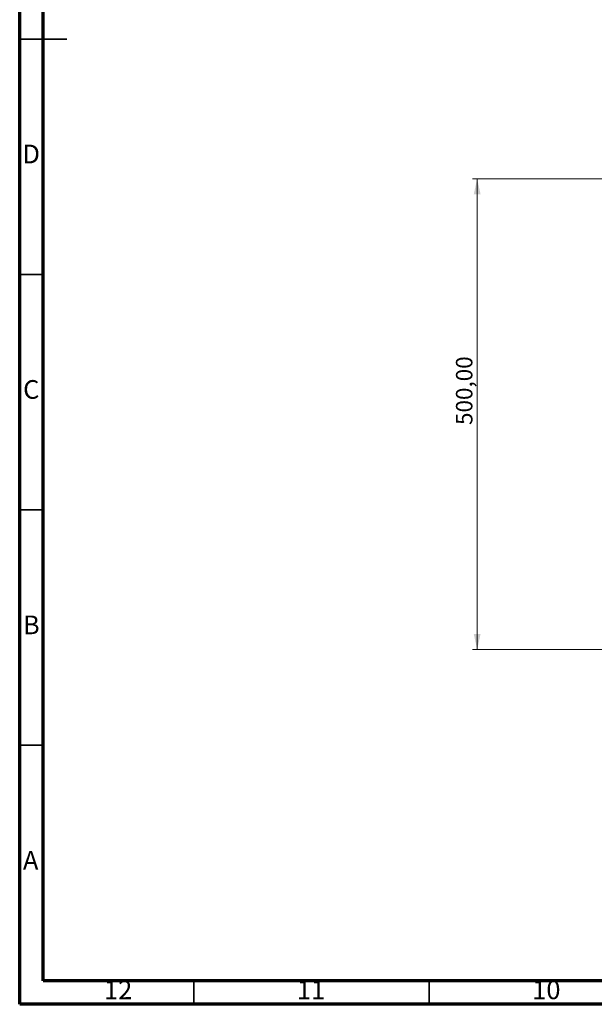
# Model space of a CAD drawing. Units: millimetres. Extents: x 15 to 589, y 5 to 415.
# Drawn here: x 15 to 137, y 5 to 214 of the extents above; entities that cross this region are included whole.
import ezdxf

# ---------------------------------------------------------------- set-up
doc = ezdxf.new("R2010")
doc.units = ezdxf.units.MM
doc.styles.add('SLDTEXTSTYLE0', font='TXT', dxfattribs={"width": 0.75})
doc.dimstyles.new('SLDDIMSTYLE0', dxfattribs={"dimtxt": 3.5, "dimasz": 3.302, "dimexe": 0, "dimexo": 0.0625, "dimgap": 0.875, "dimtad": 1, "dimlfac": 5, "dimrnd": 1e-09, "dimzin": 12, "dimdsep": 46, "dimtxsty": 'SLDTEXTSTYLE0', "dimsah": 1, "dimcen": 0.09, "dimadec": 0, "dimazin": 3, "dimtfac": 1, "dimtofl": 0, "dimtmove": 0, "dimatfit": 3, "dimfxl": 0, "dimfrac": 2, "dimtolj": 1, "dimtzin": 12, "dimarcsym": 0})

# ---------------------------------------------------------------- blocks, each defined once
blk = doc.blocks.new('_D_4')
at = {"color": 7, "linetype": 'Continuous', "lineweight": 0}
for p, q in [((139.22, 180.33), (111.22, 180.33)), ((112.22, 180.33), (112.22, 80.33)), ((139.22, 80.33), (111.22, 80.33))]:
    blk.add_line(p, q, dxfattribs=at)
at = {"color": 7, "linetype": 'Continuous', "lineweight": 18}
for points in [[(112.22, 180.33), (111.5, 177.03), (112.94, 177.03)], [(112.22, 80.33), (112.94, 83.63), (111.5, 83.63)]]:
    blk.add_solid(points, dxfattribs=at)
at = {"color": 7, "linetype": 'Continuous', "lineweight": 18, "insert": (107.71, 128.03), "char_height": 3.5, "attachment_point": 1, "rotation": 90, "style": 'SLDTEXTSTYLE0'}
blk.add_mtext('500,00', dxfattribs=at)

msp = doc.modelspace()

# ---------------------------------------------------------------- linework, layer by layer
at = {"color": 7, "linetype": 'Continuous', "lineweight": 70}
for p, q in [((15, 5), (15, 415)), ((20, 10), (20, 410)), ((584, 10), (20, 10)), ((589, 5), (15, 5))]:
    msp.add_line(p, q, dxfattribs=at)
at = {"color": 7, "linetype": 'Continuous', "lineweight": 35}
for p, q in [((14.999, 210), (25.001, 210)), ((20, 210), (15, 210)), ((20, 160), (15, 160)), ((20, 110), (15, 110)), ((20, 60), (15, 60)), ((52, 10), (52, 5)), ((102, 10), (102, 5))]:
    msp.add_line(p, q, dxfattribs=at)

# ---------------------------------------------------------------- texts
at = {"color": 7, "linetype": 'Continuous', "lineweight": 0, "attachment_point": 2, "style": 'SLDTEXTSTYLE0'}
for s, insert, char_height in [('D', (17.4527, 187.5602), 3.9687), ('C', (17.4587, 137.5602), 3.9687), ('B', (17.4706, 87.5602), 3.9687), ('A', (17.3397, 37.5602), 3.9687), ('12', (35.9201, 10.0602), 3.96875), ('11', (76.9201, 10.0602), 3.96875), ('10', (126.9201, 10.0602), 3.96875)]:
    msp.add_mtext(s, dxfattribs=dict(at, insert=insert, char_height=char_height))

# ---------------------------------------------------------------- dimensions: what is measured, and where the dimension line sits
at = {"color": 7, "linetype": 'Continuous', "lineweight": 18}
dim = msp.add_linear_dim(base=(112.223, 80.3285), p1=(140.223, 180.3285), p2=(140.223, 80.3285), angle=90, dimstyle='SLDDIMSTYLE0', dxfattribs=at)
dim.commit()
dim.dimension.update_dxf_attribs({"geometry": '_D_4', "text_midpoint": (112.223, 135.1371), "dimtype": 160})

doc.saveas('drawing.dxf')
